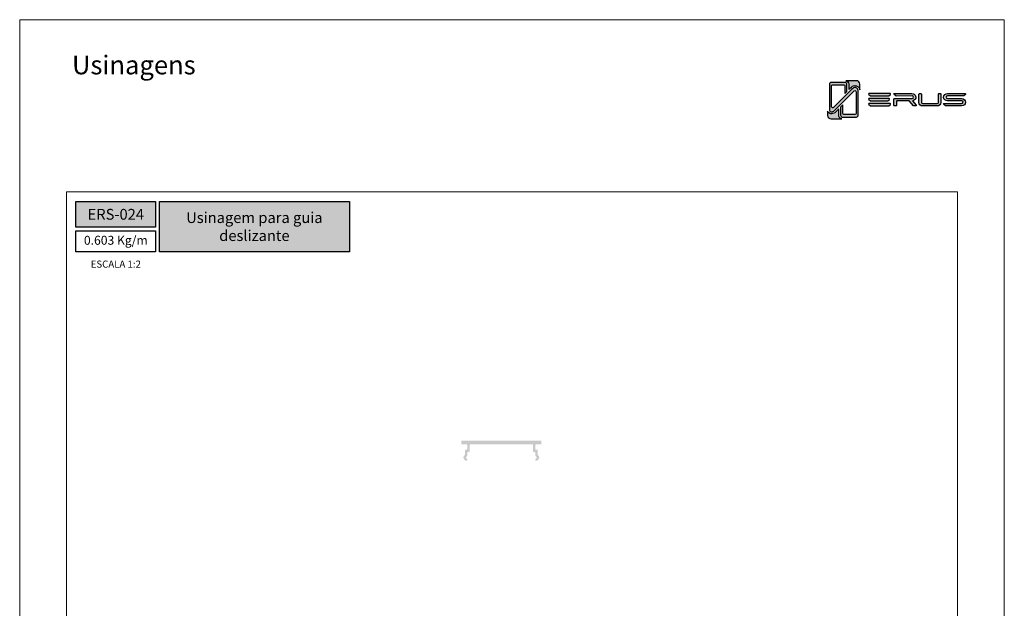
# Model space of a CAD drawing. Units: millimetres. Extents: x 0 to 5580, y 0 to 594.
# Drawn here: x 1720 to 2140, y 343 to 594 of the extents above; entities that cross this region are included whole.
import ezdxf

# ---------------------------------------------------------------- set-up
doc = ezdxf.new("R2010")
doc.units = ezdxf.units.MM
doc.header["$LTSCALE"] = 0.2
doc.layers.add('@CINZA', color=7, linetype='Continuous', lineweight=0, true_color=0x58595a)
doc.layers.add('Camada 1', color=7, linetype='Continuous')
doc.layers.add('ERUS', color=7, linetype='Continuous', true_color=0xeb3e1b)
doc.styles.add('Perfil-01', font='txt', dxfattribs={"height": 1.3})

msp = doc.modelspace()

# ---------------------------------------------------------------- hatches: boundary and pattern name
h = msp.add_hatch(color=1)
h.dxf.hatch_style = 1
h.paths.add_polyline_path([(1908.4514, 414.4016), (1908.4514, 412.9016), (1910.6514, 412.9016, -0.41421356), (1910.9514, 412.6016), (1910.9514, 410.9016, -0.41421356), (1910.6514, 410.6016), (1910.2514, 410.6016, 0.41421356), (1909.9514, 410.3016), (1909.9514, 408.5517, -0.19891255), (1909.8634, 408.3394), (1909.6019, 408.0779, 0.41421356), (1909.6019, 406.5212), (1910.1215, 406.0016, 1), (1910.8286, 406.7087), (1910.4499, 407.0874, -0.41421761), (1910.4499, 407.5117), (1910.8635, 407.9253, 0.19891481), (1910.9514, 408.1374), (1910.9514, 409.3016, -0.41421356), (1911.2514, 409.6016), (1911.6514, 409.6016, 0.41421356), (1911.9514, 409.9016), (1911.9514, 412.6016, -0.41421356), (1912.2514, 412.9016), (1938.6514, 412.9016, -0.41421356), (1938.9514, 412.6016), (1938.9514, 409.9016, 0.41421356), (1939.2514, 409.6016), (1939.6514, 409.6016, -0.41421356), (1939.9514, 409.3016), (1939.9514, 408.1374, 0.19891481), (1940.0392, 407.9253), (1940.4528, 407.5117, -0.41421761), (1940.4528, 407.0874), (1940.0742, 406.7087, 1), (1940.7813, 406.0016), (1941.3008, 406.5212, 0.41421356), (1941.3009, 408.0779), (1941.0393, 408.3394, -0.19891255), (1940.9514, 408.5517), (1940.9514, 410.3016, 0.41421356), (1940.6514, 410.6016), (1940.2514, 410.6016, -0.41421356), (1939.9514, 410.9016), (1939.9514, 412.6016, -0.41421356), (1940.2514, 412.9016), (1942.4514, 412.9016), (1942.4514, 414.4016)])
at = {"layer": 'Camada 1', "transparency": 33554687}
h = msp.add_hatch(color=256, dxfattribs=at)
h.dxf.hatch_style = 2
h.set_gradient(color1=(132, 132, 132), color2=(214, 214, 214), rotation=101.409132)
edge = h.paths.add_edge_path()
edge.add_spline(control_points=[(2077.6476, 563.769), (2077.6476, 563.769), (2077.6476, 553.2223), (2077.6476, 553.2223), (2077.6476, 553.0225), (2077.5693, 552.8338), (2077.4291, 552.6921), (2077.2859, 552.5512), (2077.098, 552.4729), (2076.8982, 552.4729), (2076.8982, 552.4729), (2070.922, 552.4729), (2070.922, 552.4729), (2070.8847, 552.4729), (2070.8489, 552.4759), (2070.8124, 552.4811), (2070.4507, 552.5333), (2070.1726, 552.8457), (2070.1726, 553.2223), (2070.1726, 553.2223), (2070.1726, 556.7458), (2070.1726, 556.7458), (2070.1726, 556.7458), (2071.1211, 557.6944), (2071.1211, 557.6944), (2071.1211, 557.6944), (2071.1211, 553.9837), (2071.1211, 553.9837), (2071.1211, 553.7287), (2071.3284, 553.5214), (2071.5834, 553.5214), (2071.5834, 553.5214), (2076.2904, 553.5214), (2076.2904, 553.5214), (2076.5454, 553.5214), (2076.752, 553.7287), (2076.752, 553.9837), (2076.752, 553.9837), (2076.752, 563.2999), (2076.752, 563.2999), (2076.752, 563.7116), (2076.2546, 563.9181), (2075.9638, 563.6265), (2075.9638, 563.6265), (2074.3799, 562.062), (2074.3799, 562.062), (2074.3799, 562.062), (2067.5357, 555.2179), (2067.5357, 555.2179), (2067.1599, 554.8435), (2066.6617, 554.6362), (2066.1315, 554.6362), (2065.7169, 554.6362), (2065.3806, 554.9725), (2065.3806, 555.3856), (2065.3806, 555.3856), (2065.3806, 566.467), (2065.3806, 566.467), (2065.3806, 566.6676), (2065.4596, 566.8562), (2065.6021, 566.9972), (2065.7408, 567.1374), (2065.9399, 567.2172), (2066.1479, 567.2172), (2066.1479, 567.2172), (2072.1069, 567.2172), (2072.1069, 567.2172), (2072.3075, 567.2172), (2072.4955, 567.1389), (2072.6372, 566.9972), (2072.7796, 566.8562), (2072.8564, 566.6676), (2072.8564, 566.467), (2072.8564, 566.467), (2072.8564, 563.4722), (2072.8564, 563.4722), (2072.8564, 563.4461), (2072.8556, 563.3887), (2072.8556, 563.3887), (2072.8556, 563.3887), (2071.9429, 562.4759), (2071.9429, 562.4759), (2071.9429, 562.4759), (2071.9429, 565.8421), (2071.9429, 565.8421), (2071.9429, 566.0874), (2071.7363, 566.2865), (2071.4813, 566.2865), (2071.4813, 566.2865), (2066.7743, 566.2865), (2066.7743, 566.2865), (2066.5193, 566.2865), (2066.312, 566.0874), (2066.312, 565.8421), (2066.312, 565.8421), (2066.312, 556.8808), (2066.312, 556.8808), (2066.312, 556.4848), (2066.8101, 556.2865), (2067.101, 556.5661), (2067.101, 556.5661), (2074.7333, 564.1567), (2074.7333, 564.1567), (2074.7333, 564.1567), (2074.7348, 564.1582), (2074.7348, 564.1582), (2074.7788, 564.2022), (2074.8243, 564.2447), (2074.8706, 564.2858), (2074.8706, 564.2858), (2075.3255, 564.7131), (2075.3255, 564.7131), (2075.7378, 565.1001), (2076.2345, 565.1426), (2076.62, 565.0412), (2076.6894, 565.0225), (2076.7557, 564.9994), (2076.8169, 564.9726), (2077.2069, 564.804), (2077.6223, 564.4013), (2077.6476, 563.769)], knot_values=[0, 0, 0, 0, 1, 1, 1, 2, 2, 2, 3, 3, 3, 4, 4, 4, 5, 5, 5, 6, 6, 6, 7, 7, 7, 8, 8, 8, 9, 9, 9, 10, 10, 10, 11, 11, 11, 12, 12, 12, 13, 13, 13, 14, 14, 14, 15, 15, 15, 16, 16, 16, 17, 17, 17, 18, 18, 18, 19, 19, 19, 20, 20, 20, 21, 21, 21, 22, 22, 22, 23, 23, 23, 24, 24, 24, 25, 25, 25, 26, 26, 26, 27, 27, 27, 28, 28, 28, 29, 29, 29, 30, 30, 30, 31, 31, 31, 32, 32, 32, 33, 33, 33, 34, 34, 34, 35, 35, 35, 36, 36, 36, 37, 37, 37, 38, 38, 38, 39, 39, 39, 40, 40, 40, 40], degree=3, periodic=0)
h = msp.add_hatch(color=256, dxfattribs=at)
h.dxf.hatch_style = 2
h.set_gradient(color1=(132, 132, 132), color2=(214, 214, 214), rotation=101.409132)
edge = h.paths.add_edge_path()
edge.add_spline(control_points=[(2078.4097, 566.5095), (2078.4097, 566.5095), (2078.4097, 564.03), (2078.4097, 564.03), (2078.3031, 564.7667), (2077.8318, 565.3872), (2077.1293, 565.6922), (2076.9824, 565.7556), (2076.8333, 565.8018), (2076.6819, 565.8316), (2076.0063, 565.9681), (2075.3113, 565.7742), (2074.79, 565.2835), (2074.79, 565.2835), (2074.3672, 564.8876), (2074.3672, 564.8876), (2074.3023, 564.8316), (2074.2397, 564.7727), (2074.1785, 564.7116), (2074.1785, 564.7116), (2074.1621, 564.6952), (2074.1621, 564.6952), (2074.1621, 564.6952), (2074.0652, 564.6042), (2074.0652, 564.6042), (2074.0652, 564.6042), (2074.0682, 564.6012), (2074.0682, 564.6012), (2074.0682, 564.6012), (2073.6409, 564.1739), (2073.6409, 564.1739), (2073.6409, 564.1739), (2073.6409, 566.467), (2073.6409, 566.467), (2073.6409, 566.8771), (2073.4813, 567.2619), (2073.1912, 567.552), (2072.9615, 567.7809), (2072.6729, 567.9293), (2072.359, 567.9808), (2072.359, 567.9808), (2076.9377, 567.9808), (2076.9377, 567.9808), (2077.7505, 567.9808), (2078.4097, 567.3223), (2078.4097, 566.5095)], knot_values=[0, 0, 0, 0, 1, 1, 1, 2, 2, 2, 3, 3, 3, 4, 4, 4, 5, 5, 5, 6, 6, 6, 7, 7, 7, 8, 8, 8, 9, 9, 9, 10, 10, 10, 11, 11, 11, 12, 12, 12, 13, 13, 13, 14, 14, 14, 15, 15, 15, 15], degree=3, periodic=0)
h = msp.add_hatch(color=256, dxfattribs=at)
h.dxf.hatch_style = 2
h.set_gradient(color1=(132, 132, 132), color2=(214, 214, 214), rotation=101.409132)
edge = h.paths.add_edge_path()
edge.add_spline(control_points=[(2070.6625, 551.7108), (2070.6625, 551.7108), (2066.1173, 551.7108), (2066.1173, 551.7108), (2065.3045, 551.7108), (2064.6453, 552.37), (2064.6453, 553.1828), (2064.6453, 553.1828), (2064.6453, 555.0031), (2064.6453, 555.0031), (2064.8079, 554.3759), (2065.3582, 553.8994), (2066.0301, 553.8554), (2066.0301, 553.8554), (2066.0435, 553.8547), (2066.0435, 553.8547), (2066.1218, 553.8547), (2066.1986, 553.8577), (2066.2762, 553.8636), (2066.9458, 553.9151), (2067.5715, 554.1865), (2068.0667, 554.6444), (2068.098, 554.672), (2068.1271, 554.7011), (2068.1569, 554.7302), (2068.1569, 554.7302), (2069.3881, 555.9606), (2069.3881, 555.9606), (2069.3881, 555.9606), (2069.3881, 553.2223), (2069.3881, 553.2223), (2069.3881, 552.9531), (2069.4582, 552.7011), (2069.579, 552.4811), (2069.8012, 552.0806), (2070.1964, 551.7898), (2070.6625, 551.7108)], knot_values=[0, 0, 0, 0, 1, 1, 1, 2, 2, 2, 3, 3, 3, 4, 4, 4, 5, 5, 5, 6, 6, 6, 7, 7, 7, 8, 8, 8, 9, 9, 9, 10, 10, 10, 11, 11, 11, 12, 12, 12, 12], degree=3, periodic=0)
at = {"layer": 'ERUS'}
h = msp.add_hatch(color=256, dxfattribs=at)
h.dxf.hatch_style = 1
edge = h.paths.add_edge_path()
edge.add_spline(control_points=[(2090.6378, 561.5114), (2090.6378, 561.5114), (2082.9842, 561.5114), (2082.9842, 561.5114), (2082.9523, 561.5114), (2082.9211, 561.5236), (2082.8953, 561.5462), (2082.8953, 561.5462), (2082.1887, 562.1647), (2082.1887, 562.1647), (2082.07, 562.2685), (2082.131, 562.4948), (2082.2777, 562.4948), (2082.2777, 562.4948), (2091.3359, 562.4948), (2091.3359, 562.4948), (2091.4821, 562.4948), (2091.5434, 562.2697), (2091.4256, 562.1653), (2091.4256, 562.1653), (2090.7275, 561.5469), (2090.7275, 561.5469), (2090.7015, 561.5238), (2090.6701, 561.5114), (2090.6378, 561.5114)], knot_values=[0, 0, 0, 0, 1, 1, 1, 2, 2, 2, 3, 3, 3, 4, 4, 4, 5, 5, 5, 6, 6, 6, 7, 7, 7, 8, 8, 8, 8], degree=3, periodic=0)
h = msp.add_hatch(color=256, dxfattribs=at)
h.dxf.hatch_style = 1
edge = h.paths.add_edge_path()
edge.add_spline(control_points=[(2090.2249, 559.359), (2090.2249, 559.359), (2082.9464, 559.359), (2082.9464, 559.359), (2082.916, 559.359), (2082.8864, 559.3712), (2082.8618, 559.3939), (2082.8618, 559.3939), (2082.1899, 560.0123), (2082.1899, 560.0123), (2082.077, 560.1162), (2082.135, 560.3424), (2082.2745, 560.3424), (2082.2745, 560.3424), (2090.8887, 560.3424), (2090.8887, 560.3424), (2091.0278, 560.3424), (2091.086, 560.1173), (2090.974, 560.0129), (2090.974, 560.0129), (2090.3101, 559.3945), (2090.3101, 559.3945), (2090.2854, 559.3714), (2090.2555, 559.359), (2090.2249, 559.359)], knot_values=[0, 0, 0, 0, 1, 1, 1, 2, 2, 2, 3, 3, 3, 4, 4, 4, 5, 5, 5, 6, 6, 6, 7, 7, 7, 8, 8, 8, 8], degree=3, periodic=0)
h = msp.add_hatch(color=256, dxfattribs=at)
h.dxf.hatch_style = 1
edge = h.paths.add_edge_path()
edge.add_spline(control_points=[(2101.7224, 559.7706), (2102.2111, 560.184), (2102.3766, 560.8179), (2102.1542, 561.425), (2101.9154, 562.0773), (2101.3148, 562.4825), (2100.5867, 562.4825), (2100.5867, 562.4825), (2093.0734, 562.4825), (2093.0734, 562.4825), (2092.8957, 562.4825), (2092.8142, 562.2611), (2092.9496, 562.1459), (2092.9496, 562.1459), (2093.6702, 561.5041), (2093.6702, 561.5041), (2093.7069, 561.4714), (2093.7543, 561.4534), (2093.8035, 561.4536), (2093.8035, 561.4536), (2100.6767, 561.4836), (2100.6767, 561.4836), (2100.9862, 561.4493), (2101.2279, 561.1973), (2101.2279, 560.9078), (2101.2279, 560.627), (2100.9906, 560.3805), (2100.6747, 560.3319), (2100.6747, 560.3319), (2093.0571, 560.3319), (2093.0571, 560.3319), (2092.9743, 560.3319), (2092.9072, 560.2648), (2092.9072, 560.182), (2092.9072, 560.182), (2092.9072, 557.3959), (2092.9072, 557.3959), (2092.9072, 557.2859), (2092.9964, 557.1967), (2093.1064, 557.1967), (2093.1064, 557.1967), (2093.7443, 557.1967), (2093.7443, 557.1967), (2093.8543, 557.1967), (2093.9434, 557.2859), (2093.9434, 557.3959), (2093.9434, 557.3959), (2093.9434, 559.1411), (2093.9434, 559.1411), (2093.9434, 559.2511), (2094.0326, 559.3402), (2094.1426, 559.3402), (2094.1426, 559.3402), (2099.3539, 559.3402), (2099.3539, 559.3402), (2099.4099, 559.3402), (2099.4634, 559.3166), (2099.5011, 559.2752), (2099.5011, 559.2752), (2101.3343, 557.2618), (2101.3343, 557.2618), (2101.3721, 557.2204), (2101.4255, 557.1967), (2101.4816, 557.1967), (2101.4816, 557.1967), (2102.2103, 557.1967), (2102.2103, 557.1967), (2102.3811, 557.1967), (2102.4727, 557.3977), (2102.3606, 557.5266), (2102.3606, 557.5266), (2100.7678, 559.3575), (2100.7678, 559.3575), (2101.1427, 559.394), (2101.4498, 559.5277), (2101.7224, 559.7706)], knot_values=[0, 0, 0, 0, 1, 1, 1, 2, 2, 2, 3, 3, 3, 4, 4, 4, 5, 5, 5, 6, 6, 6, 7, 7, 7, 8, 8, 8, 9, 9, 9, 10, 10, 10, 11, 11, 11, 12, 12, 12, 13, 13, 13, 14, 14, 14, 15, 15, 15, 16, 16, 16, 17, 17, 17, 18, 18, 18, 19, 19, 19, 20, 20, 20, 21, 21, 21, 22, 22, 22, 23, 23, 23, 24, 24, 24, 25, 25, 25, 25], degree=3, periodic=0)
h = msp.add_hatch(color=256, dxfattribs=at)
h.dxf.hatch_style = 1
edge = h.paths.add_edge_path()
edge.add_spline(control_points=[(2111.8823, 558.6554), (2111.8823, 558.3976), (2111.6651, 558.1957), (2111.3878, 558.1957), (2111.3878, 558.1957), (2105.107, 558.1957), (2105.107, 558.1957), (2104.8481, 558.1957), (2104.6124, 558.4148), (2104.6124, 558.6554), (2104.6124, 558.6554), (2104.6124, 562.2907), (2104.6124, 562.2907), (2104.6124, 562.4007), (2104.5232, 562.4898), (2104.4132, 562.4898), (2104.4132, 562.4898), (2103.7754, 562.4898), (2103.7754, 562.4898), (2103.6654, 562.4898), (2103.5763, 562.4007), (2103.5763, 562.2907), (2103.5763, 562.2907), (2103.5763, 558.6554), (2103.5763, 558.6554), (2103.5763, 557.8822), (2104.2916, 557.2041), (2105.107, 557.2041), (2105.107, 557.2041), (2111.3878, 557.2041), (2111.3878, 557.2041), (2112.2175, 557.2041), (2112.9185, 557.8687), (2112.9185, 558.6554), (2112.9185, 558.6554), (2112.9185, 562.2907), (2112.9185, 562.2907), (2112.9185, 562.4007), (2112.8293, 562.4898), (2112.7193, 562.4898), (2112.7193, 562.4898), (2112.0814, 562.4898), (2112.0814, 562.4898), (2111.9714, 562.4898), (2111.8823, 562.4007), (2111.8823, 562.2907), (2111.8823, 562.2907), (2111.8823, 558.6554), (2111.8823, 558.6554)], knot_values=[0, 0, 0, 0, 1, 1, 1, 2, 2, 2, 3, 3, 3, 4, 4, 4, 5, 5, 5, 6, 6, 6, 7, 7, 7, 8, 8, 8, 9, 9, 9, 10, 10, 10, 11, 11, 11, 12, 12, 12, 13, 13, 13, 14, 14, 14, 15, 15, 15, 16, 16, 16, 16], degree=3, periodic=0)
h = msp.add_hatch(color=256, dxfattribs=at)
h.dxf.hatch_style = 1
edge = h.paths.add_edge_path()
edge.add_spline(control_points=[(2123.3008, 562.4946), (2123.3008, 562.4946), (2115.7686, 562.4898), (2115.7686, 562.4898), (2114.8753, 562.4898), (2114.1205, 561.7786), (2114.1205, 560.9368), (2114.1205, 560.9368), (2114.1205, 560.9078), (2114.1205, 560.9078), (2114.1205, 559.9788), (2114.965, 559.3548), (2115.7539, 559.3548), (2115.7539, 559.3548), (2121.8146, 559.3548), (2121.8146, 559.3548), (2122.1495, 559.3548), (2122.4118, 559.105), (2122.4118, 558.7861), (2122.4118, 558.4685), (2122.1373, 558.2102), (2121.7999, 558.2102), (2121.7999, 558.2102), (2117.2946, 558.2102), (2117.2946, 558.2102), (2117.2946, 558.2102), (2114.9541, 558.2102), (2114.9541, 558.2102), (2114.9541, 558.2102), (2114.2502, 558.2102), (2114.2502, 558.2102), (2114.1031, 558.2102), (2114.0412, 557.9836), (2114.1602, 557.8783), (2114.1602, 557.8783), (2114.8641, 557.2539), (2114.8641, 557.2539), (2114.8907, 557.2306), (2114.922, 557.2186), (2114.9541, 557.2186), (2114.9541, 557.2186), (2114.1131, 557.2186), (2114.1131, 557.2186), (2114.1131, 557.2186), (2117.2946, 557.2186), (2117.2946, 557.2186), (2117.2946, 557.2186), (2121.7999, 557.2186), (2121.7999, 557.2186), (2122.7127, 557.2186), (2123.4553, 557.925), (2123.4553, 558.7934), (2123.4553, 559.6285), (2122.6852, 560.361), (2121.8072, 560.361), (2121.8072, 560.361), (2115.7612, 560.361), (2115.7612, 560.361), (2115.4238, 560.361), (2115.1493, 560.6192), (2115.1493, 560.9368), (2115.1493, 561.2791), (2115.4479, 561.4909), (2115.7245, 561.4909), (2115.7245, 561.4909), (2122.593, 561.4907), (2122.5946, 561.4909), (2122.6175, 561.4935), (2122.6543, 561.5046), (2122.6794, 561.5266), (2122.6794, 561.5266), (2123.3919, 562.1587), (2123.3919, 562.1587), (2123.5123, 562.2652), (2123.4497, 562.4946), (2123.3008, 562.4946)], knot_values=[0, 0, 0, 0, 1, 1, 1, 2, 2, 2, 3, 3, 3, 4, 4, 4, 5, 5, 5, 6, 6, 6, 7, 7, 7, 8, 8, 8, 9, 9, 9, 10, 10, 10, 11, 11, 11, 12, 12, 12, 13, 13, 13, 14, 14, 14, 15, 15, 15, 16, 16, 16, 17, 17, 17, 18, 18, 18, 19, 19, 19, 20, 20, 20, 21, 21, 21, 22, 22, 22, 23, 23, 23, 24, 24, 24, 25, 25, 25, 25], degree=3, periodic=0)
h = msp.add_hatch(color=256, dxfattribs=at)
h.dxf.hatch_style = 1
edge = h.paths.add_edge_path()
edge.add_spline(control_points=[(2090.6378, 557.2125), (2090.6378, 557.2125), (2082.9842, 557.2125), (2082.9842, 557.2125), (2082.9523, 557.2125), (2082.9211, 557.2247), (2082.8953, 557.2473), (2082.8953, 557.2473), (2082.1887, 557.8657), (2082.1887, 557.8657), (2082.07, 557.9696), (2082.131, 558.1959), (2082.2777, 558.1959), (2082.2777, 558.1959), (2091.3359, 558.1959), (2091.3359, 558.1959), (2091.4821, 558.1959), (2091.5434, 557.9708), (2091.4256, 557.8664), (2091.4256, 557.8664), (2090.7275, 557.2479), (2090.7275, 557.2479), (2090.7015, 557.2249), (2090.6701, 557.2125), (2090.6378, 557.2125)], knot_values=[0, 0, 0, 0, 1, 1, 1, 2, 2, 2, 3, 3, 3, 4, 4, 4, 5, 5, 5, 6, 6, 6, 7, 7, 7, 8, 8, 8, 8], degree=3, periodic=0)
h = msp.add_hatch(color=256, dxfattribs=at)
h.dxf.hatch_style = 1
h.paths.add_polyline_path([(1744, 516.5169), (1744, 505.4841), (1778, 505.4841), (1778, 516.5169)])
h.paths.add_polyline_path([(1779.6, 494.9819), (1779.6, 516.5169), (1860.6278, 516.5169), (1860.6278, 494.9819)])

# ---------------------------------------------------------------- linework, layer by layer
at = {"layer": '@CINZA'}
msp.add_lwpolyline([(1720, 0), (2140, 0), (2140, 594), (1720, 594), (1720, 0)], dxfattribs=at)
msp.add_lwpolyline([(1740, 520.5169), (2120, 520.5169), (2120, 57.4831), (1740, 57.4831)], close=True, dxfattribs=at)
at = {"layer": 'Camada 1'}
for points, knots in [([(2077.6476, 563.769), (2077.6476, 563.769), (2077.6476, 553.2223), (2077.6476, 553.2223), (2077.6476, 553.0225), (2077.5693, 552.8338), (2077.4291, 552.6921), (2077.2859, 552.5512), (2077.098, 552.4729), (2076.8982, 552.4729), (2076.8982, 552.4729), (2070.922, 552.4729), (2070.922, 552.4729), (2070.8847, 552.4729), (2070.8489, 552.4759), (2070.8124, 552.4811), (2070.4507, 552.5333), (2070.1726, 552.8457), (2070.1726, 553.2223), (2070.1726, 553.2223), (2070.1726, 556.7458), (2070.1726, 556.7458), (2070.1726, 556.7458), (2071.1211, 557.6944), (2071.1211, 557.6944), (2071.1211, 557.6944), (2071.1211, 553.9837), (2071.1211, 553.9837), (2071.1211, 553.7287), (2071.3284, 553.5214), (2071.5834, 553.5214), (2071.5834, 553.5214), (2076.2904, 553.5214), (2076.2904, 553.5214), (2076.5454, 553.5214), (2076.752, 553.7287), (2076.752, 553.9837), (2076.752, 553.9837), (2076.752, 563.2999), (2076.752, 563.2999), (2076.752, 563.7116), (2076.2546, 563.9181), (2075.9638, 563.6265), (2075.9638, 563.6265), (2074.3799, 562.062), (2074.3799, 562.062), (2074.3799, 562.062), (2067.5357, 555.2179), (2067.5357, 555.2179), (2067.1599, 554.8435), (2066.6617, 554.6362), (2066.1315, 554.6362), (2065.7169, 554.6362), (2065.3806, 554.9725), (2065.3806, 555.3856), (2065.3806, 555.3856), (2065.3806, 566.467), (2065.3806, 566.467), (2065.3806, 566.6676), (2065.4596, 566.8562), (2065.6021, 566.9972), (2065.7408, 567.1374), (2065.9399, 567.2172), (2066.1479, 567.2172), (2066.1479, 567.2172), (2072.1069, 567.2172), (2072.1069, 567.2172), (2072.3075, 567.2172), (2072.4955, 567.1389), (2072.6372, 566.9972), (2072.7796, 566.8562), (2072.8564, 566.6676), (2072.8564, 566.467), (2072.8564, 566.467), (2072.8564, 563.4722), (2072.8564, 563.4722), (2072.8564, 563.4461), (2072.8556, 563.3887), (2072.8556, 563.3887), (2072.8556, 563.3887), (2071.9429, 562.4759), (2071.9429, 562.4759), (2071.9429, 562.4759), (2071.9429, 565.8421), (2071.9429, 565.8421), (2071.9429, 566.0874), (2071.7363, 566.2865), (2071.4813, 566.2865), (2071.4813, 566.2865), (2066.7743, 566.2865), (2066.7743, 566.2865), (2066.5193, 566.2865), (2066.312, 566.0874), (2066.312, 565.8421), (2066.312, 565.8421), (2066.312, 556.8808), (2066.312, 556.8808), (2066.312, 556.4848), (2066.8101, 556.2865), (2067.101, 556.5661), (2067.101, 556.5661), (2074.7333, 564.1567), (2074.7333, 564.1567), (2074.7333, 564.1567), (2074.7348, 564.1582), (2074.7348, 564.1582), (2074.7788, 564.2022), (2074.8243, 564.2447), (2074.8706, 564.2858), (2074.8706, 564.2858), (2075.3255, 564.7131), (2075.3255, 564.7131), (2075.7378, 565.1001), (2076.2345, 565.1426), (2076.62, 565.0412), (2076.6894, 565.0225), (2076.7557, 564.9994), (2076.8169, 564.9726), (2077.2069, 564.804), (2077.6223, 564.4013), (2077.6476, 563.769)], [0, 0, 0, 0, 1, 1, 1, 2, 2, 2, 3, 3, 3, 4, 4, 4, 5, 5, 5, 6, 6, 6, 7, 7, 7, 8, 8, 8, 9, 9, 9, 10, 10, 10, 11, 11, 11, 12, 12, 12, 13, 13, 13, 14, 14, 14, 15, 15, 15, 16, 16, 16, 17, 17, 17, 18, 18, 18, 19, 19, 19, 20, 20, 20, 21, 21, 21, 22, 22, 22, 23, 23, 23, 24, 24, 24, 25, 25, 25, 26, 26, 26, 27, 27, 27, 28, 28, 28, 29, 29, 29, 30, 30, 30, 31, 31, 31, 32, 32, 32, 33, 33, 33, 34, 34, 34, 35, 35, 35, 36, 36, 36, 37, 37, 37, 38, 38, 38, 39, 39, 39, 40, 40, 40, 40]), ([(2078.4097, 566.5095), (2078.4097, 566.5095), (2078.4097, 564.03), (2078.4097, 564.03), (2078.3031, 564.7667), (2077.8318, 565.3872), (2077.1293, 565.6922), (2076.9824, 565.7556), (2076.8333, 565.8018), (2076.6819, 565.8316), (2076.0063, 565.9681), (2075.3113, 565.7742), (2074.79, 565.2835), (2074.79, 565.2835), (2074.3672, 564.8876), (2074.3672, 564.8876), (2074.3023, 564.8316), (2074.2397, 564.7727), (2074.1785, 564.7116), (2074.1785, 564.7116), (2074.1621, 564.6952), (2074.1621, 564.6952), (2074.1621, 564.6952), (2074.0652, 564.6042), (2074.0652, 564.6042), (2074.0652, 564.6042), (2074.0682, 564.6012), (2074.0682, 564.6012), (2074.0682, 564.6012), (2073.6409, 564.1739), (2073.6409, 564.1739), (2073.6409, 564.1739), (2073.6409, 566.467), (2073.6409, 566.467), (2073.6409, 566.8771), (2073.4813, 567.2619), (2073.1912, 567.552), (2072.9615, 567.7809), (2072.6729, 567.9293), (2072.359, 567.9808), (2072.359, 567.9808), (2076.9377, 567.9808), (2076.9377, 567.9808), (2077.7505, 567.9808), (2078.4097, 567.3223), (2078.4097, 566.5095)], [0, 0, 0, 0, 1, 1, 1, 2, 2, 2, 3, 3, 3, 4, 4, 4, 5, 5, 5, 6, 6, 6, 7, 7, 7, 8, 8, 8, 9, 9, 9, 10, 10, 10, 11, 11, 11, 12, 12, 12, 13, 13, 13, 14, 14, 14, 15, 15, 15, 15]), ([(2070.6625, 551.7108), (2070.6625, 551.7108), (2066.1173, 551.7108), (2066.1173, 551.7108), (2065.3045, 551.7108), (2064.6453, 552.37), (2064.6453, 553.1828), (2064.6453, 553.1828), (2064.6453, 555.0031), (2064.6453, 555.0031), (2064.8079, 554.3759), (2065.3582, 553.8994), (2066.0301, 553.8554), (2066.0301, 553.8554), (2066.0435, 553.8547), (2066.0435, 553.8547), (2066.1218, 553.8547), (2066.1986, 553.8577), (2066.2762, 553.8636), (2066.9458, 553.9151), (2067.5715, 554.1865), (2068.0667, 554.6444), (2068.098, 554.672), (2068.1271, 554.7011), (2068.1569, 554.7302), (2068.1569, 554.7302), (2069.3881, 555.9606), (2069.3881, 555.9606), (2069.3881, 555.9606), (2069.3881, 553.2223), (2069.3881, 553.2223), (2069.3881, 552.9531), (2069.4582, 552.7011), (2069.579, 552.4811), (2069.8012, 552.0806), (2070.1964, 551.7898), (2070.6625, 551.7108)], [0, 0, 0, 0, 1, 1, 1, 2, 2, 2, 3, 3, 3, 4, 4, 4, 5, 5, 5, 6, 6, 6, 7, 7, 7, 8, 8, 8, 9, 9, 9, 10, 10, 10, 11, 11, 11, 12, 12, 12, 12])]:
    msp.add_open_spline(points, degree=3, knots=knots, dxfattribs=at)
at = {"layer": 'ERUS'}
for points in [[(1744, 516.5169), (1778, 516.5169), (1778, 505.4841), (1744, 505.4841)], [(1779.6, 516.5169), (1860.6278, 516.5169), (1860.6278, 494.9819), (1779.6, 494.9819)], [(1744, 503.8841), (1778, 503.8841), (1778, 494.9819), (1744, 494.9819)]]:
    msp.add_lwpolyline(points, close=True, dxfattribs=at)
for points, knots in [([(2090.6378, 561.5114), (2090.6378, 561.5114), (2082.9842, 561.5114), (2082.9842, 561.5114), (2082.9523, 561.5114), (2082.9211, 561.5236), (2082.8953, 561.5462), (2082.8953, 561.5462), (2082.1887, 562.1647), (2082.1887, 562.1647), (2082.07, 562.2685), (2082.131, 562.4948), (2082.2777, 562.4948), (2082.2777, 562.4948), (2091.3359, 562.4948), (2091.3359, 562.4948), (2091.4821, 562.4948), (2091.5434, 562.2697), (2091.4256, 562.1653), (2091.4256, 562.1653), (2090.7275, 561.5469), (2090.7275, 561.5469), (2090.7015, 561.5238), (2090.6701, 561.5114), (2090.6378, 561.5114)], [0, 0, 0, 0, 1, 1, 1, 2, 2, 2, 3, 3, 3, 4, 4, 4, 5, 5, 5, 6, 6, 6, 7, 7, 7, 8, 8, 8, 8]), ([(2090.2249, 559.359), (2090.2249, 559.359), (2082.9464, 559.359), (2082.9464, 559.359), (2082.916, 559.359), (2082.8864, 559.3712), (2082.8618, 559.3939), (2082.8618, 559.3939), (2082.1899, 560.0123), (2082.1899, 560.0123), (2082.077, 560.1162), (2082.135, 560.3424), (2082.2745, 560.3424), (2082.2745, 560.3424), (2090.8887, 560.3424), (2090.8887, 560.3424), (2091.0278, 560.3424), (2091.086, 560.1173), (2090.974, 560.0129), (2090.974, 560.0129), (2090.3101, 559.3945), (2090.3101, 559.3945), (2090.2854, 559.3714), (2090.2555, 559.359), (2090.2249, 559.359)], [0, 0, 0, 0, 1, 1, 1, 2, 2, 2, 3, 3, 3, 4, 4, 4, 5, 5, 5, 6, 6, 6, 7, 7, 7, 8, 8, 8, 8]), ([(2101.7224, 559.7706), (2102.2111, 560.184), (2102.3766, 560.8179), (2102.1542, 561.425), (2101.9154, 562.0773), (2101.3148, 562.4825), (2100.5867, 562.4825), (2100.5867, 562.4825), (2093.0734, 562.4825), (2093.0734, 562.4825), (2092.8957, 562.4825), (2092.8142, 562.2611), (2092.9496, 562.1459), (2092.9496, 562.1459), (2093.6702, 561.5041), (2093.6702, 561.5041), (2093.7069, 561.4714), (2093.7543, 561.4534), (2093.8035, 561.4536), (2093.8035, 561.4536), (2100.6767, 561.4836), (2100.6767, 561.4836), (2100.9862, 561.4493), (2101.2279, 561.1973), (2101.2279, 560.9078), (2101.2279, 560.627), (2100.9906, 560.3805), (2100.6747, 560.3319), (2100.6747, 560.3319), (2093.0571, 560.3319), (2093.0571, 560.3319), (2092.9743, 560.3319), (2092.9072, 560.2648), (2092.9072, 560.182), (2092.9072, 560.182), (2092.9072, 557.3959), (2092.9072, 557.3959), (2092.9072, 557.2859), (2092.9964, 557.1967), (2093.1064, 557.1967), (2093.1064, 557.1967), (2093.7443, 557.1967), (2093.7443, 557.1967), (2093.8543, 557.1967), (2093.9434, 557.2859), (2093.9434, 557.3959), (2093.9434, 557.3959), (2093.9434, 559.1411), (2093.9434, 559.1411), (2093.9434, 559.2511), (2094.0326, 559.3402), (2094.1426, 559.3402), (2094.1426, 559.3402), (2099.3539, 559.3402), (2099.3539, 559.3402), (2099.4099, 559.3402), (2099.4634, 559.3166), (2099.5011, 559.2752), (2099.5011, 559.2752), (2101.3343, 557.2618), (2101.3343, 557.2618), (2101.3721, 557.2204), (2101.4255, 557.1967), (2101.4816, 557.1967), (2101.4816, 557.1967), (2102.2103, 557.1967), (2102.2103, 557.1967), (2102.3811, 557.1967), (2102.4727, 557.3977), (2102.3606, 557.5266), (2102.3606, 557.5266), (2100.7678, 559.3575), (2100.7678, 559.3575), (2101.1427, 559.394), (2101.4498, 559.5277), (2101.7224, 559.7706)], [0, 0, 0, 0, 1, 1, 1, 2, 2, 2, 3, 3, 3, 4, 4, 4, 5, 5, 5, 6, 6, 6, 7, 7, 7, 8, 8, 8, 9, 9, 9, 10, 10, 10, 11, 11, 11, 12, 12, 12, 13, 13, 13, 14, 14, 14, 15, 15, 15, 16, 16, 16, 17, 17, 17, 18, 18, 18, 19, 19, 19, 20, 20, 20, 21, 21, 21, 22, 22, 22, 23, 23, 23, 24, 24, 24, 25, 25, 25, 25]), ([(2111.8823, 558.6554), (2111.8823, 558.3976), (2111.6651, 558.1957), (2111.3878, 558.1957), (2111.3878, 558.1957), (2105.107, 558.1957), (2105.107, 558.1957), (2104.8481, 558.1957), (2104.6124, 558.4148), (2104.6124, 558.6554), (2104.6124, 558.6554), (2104.6124, 562.2907), (2104.6124, 562.2907), (2104.6124, 562.4007), (2104.5232, 562.4898), (2104.4132, 562.4898), (2104.4132, 562.4898), (2103.7754, 562.4898), (2103.7754, 562.4898), (2103.6654, 562.4898), (2103.5763, 562.4007), (2103.5763, 562.2907), (2103.5763, 562.2907), (2103.5763, 558.6554), (2103.5763, 558.6554), (2103.5763, 557.8822), (2104.2916, 557.2041), (2105.107, 557.2041), (2105.107, 557.2041), (2111.3878, 557.2041), (2111.3878, 557.2041), (2112.2175, 557.2041), (2112.9185, 557.8687), (2112.9185, 558.6554), (2112.9185, 558.6554), (2112.9185, 562.2907), (2112.9185, 562.2907), (2112.9185, 562.4007), (2112.8293, 562.4898), (2112.7193, 562.4898), (2112.7193, 562.4898), (2112.0814, 562.4898), (2112.0814, 562.4898), (2111.9714, 562.4898), (2111.8823, 562.4007), (2111.8823, 562.2907), (2111.8823, 562.2907), (2111.8823, 558.6554), (2111.8823, 558.6554)], [0, 0, 0, 0, 1, 1, 1, 2, 2, 2, 3, 3, 3, 4, 4, 4, 5, 5, 5, 6, 6, 6, 7, 7, 7, 8, 8, 8, 9, 9, 9, 10, 10, 10, 11, 11, 11, 12, 12, 12, 13, 13, 13, 14, 14, 14, 15, 15, 15, 16, 16, 16, 16]), ([(2123.3008, 562.4946), (2123.3008, 562.4946), (2115.7686, 562.4898), (2115.7686, 562.4898), (2114.8753, 562.4898), (2114.1205, 561.7786), (2114.1205, 560.9368), (2114.1205, 560.9368), (2114.1205, 560.9078), (2114.1205, 560.9078), (2114.1205, 559.9788), (2114.965, 559.3548), (2115.7539, 559.3548), (2115.7539, 559.3548), (2121.8146, 559.3548), (2121.8146, 559.3548), (2122.1495, 559.3548), (2122.4118, 559.105), (2122.4118, 558.7861), (2122.4118, 558.4685), (2122.1373, 558.2102), (2121.7999, 558.2102), (2121.7999, 558.2102), (2117.2946, 558.2102), (2117.2946, 558.2102), (2117.2946, 558.2102), (2114.9541, 558.2102), (2114.9541, 558.2102), (2114.9541, 558.2102), (2114.2502, 558.2102), (2114.2502, 558.2102), (2114.1031, 558.2102), (2114.0412, 557.9836), (2114.1602, 557.8783), (2114.1602, 557.8783), (2114.8641, 557.2539), (2114.8641, 557.2539), (2114.8907, 557.2306), (2114.922, 557.2186), (2114.9541, 557.2186), (2114.9541, 557.2186), (2114.9987, 557.2186), (2114.9987, 557.2186), (2114.9987, 557.2186), (2117.2946, 557.2186), (2117.2946, 557.2186), (2117.2946, 557.2186), (2121.7999, 557.2186), (2121.7999, 557.2186), (2122.7127, 557.2186), (2123.4553, 557.925), (2123.4553, 558.7934), (2123.4553, 559.6285), (2122.6852, 560.361), (2121.8072, 560.361), (2121.8072, 560.361), (2115.7612, 560.361), (2115.7612, 560.361), (2115.4238, 560.361), (2115.1493, 560.6192), (2115.1493, 560.9368), (2115.1493, 561.2791), (2115.4479, 561.4909), (2115.7245, 561.4909), (2115.7245, 561.4909), (2122.593, 561.4907), (2122.5946, 561.4909), (2122.6175, 561.4935), (2122.6543, 561.5046), (2122.6794, 561.5266), (2122.6794, 561.5266), (2123.3919, 562.1587), (2123.3919, 562.1587), (2123.5123, 562.2652), (2123.4497, 562.4946), (2123.3008, 562.4946)], [0, 0, 0, 0, 1, 1, 1, 2, 2, 2, 3, 3, 3, 4, 4, 4, 5, 5, 5, 6, 6, 6, 7, 7, 7, 8, 8, 8, 9, 9, 9, 10, 10, 10, 11, 11, 11, 12, 12, 12, 13, 13, 13, 14, 14, 14, 15, 15, 15, 16, 16, 16, 17, 17, 17, 18, 18, 18, 19, 19, 19, 20, 20, 20, 21, 21, 21, 22, 22, 22, 23, 23, 23, 24, 24, 24, 25, 25, 25, 25]), ([(2090.6378, 557.2125), (2090.6378, 557.2125), (2082.9842, 557.2125), (2082.9842, 557.2125), (2082.9523, 557.2125), (2082.9211, 557.2247), (2082.8953, 557.2473), (2082.8953, 557.2473), (2082.1887, 557.8657), (2082.1887, 557.8657), (2082.07, 557.9696), (2082.131, 558.1959), (2082.2777, 558.1959), (2082.2777, 558.1959), (2091.3359, 558.1959), (2091.3359, 558.1959), (2091.4821, 558.1959), (2091.5434, 557.9708), (2091.4256, 557.8664), (2091.4256, 557.8664), (2090.7275, 557.2479), (2090.7275, 557.2479), (2090.7015, 557.2249), (2090.6701, 557.2125), (2090.6378, 557.2125)], [0, 0, 0, 0, 1, 1, 1, 2, 2, 2, 3, 3, 3, 4, 4, 4, 5, 5, 5, 6, 6, 6, 7, 7, 7, 8, 8, 8, 8])]:
    msp.add_open_spline(points, degree=3, knots=knots, dxfattribs=at)

# ---------------------------------------------------------------- texts
at = {"style": 'Perfil-01'}
for s, insert, char_height, width, attachment_point in [('Usinagens', (1742.305, 578.6828), 8, 99.543004, 1), ('\\pxqc;{\\fTitillium Web|b1|i0|c0|p2;\\C7;\\c16777215;ERS-024}', (1761, 511.0005), 4.6, 34, 5), ('{\\fTitillium Web|b1|i0|c0|p2;\\C7;\\c16777215;Usinagem para guia deslizante}', (1820.1139, 505.7494), 4.6, 81.027841, 5)]:
    msp.add_mtext(s, dxfattribs=dict(at, insert=insert, char_height=char_height, width=width, attachment_point=attachment_point))
at = {"layer": 'ERUS', "width": 34, "attachment_point": 5, "style": 'Perfil-01'}
for s, insert, char_height in [('0.603 Kg/m', (1761, 499.433), 3.8), ('\\pxqc;ESCALA 1:2', (1761, 489.7577), 3.024)]:
    msp.add_mtext(s, dxfattribs=dict(at, insert=insert, char_height=char_height))

doc.saveas('drawing.dxf')
